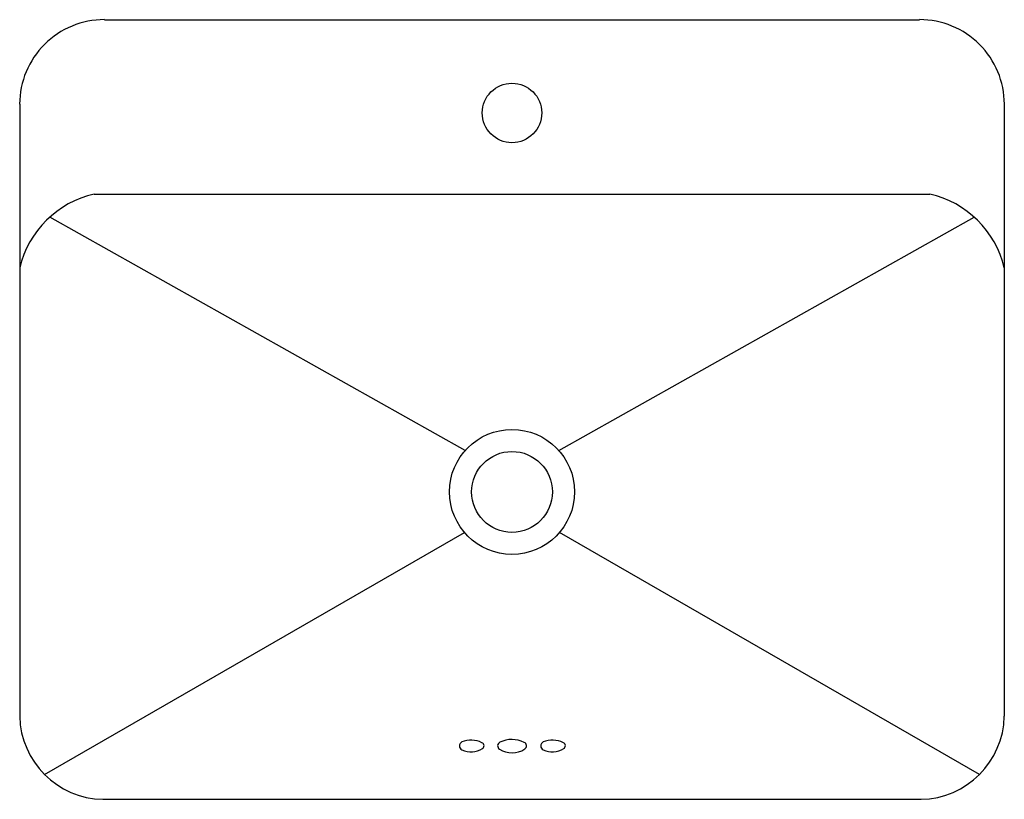
# Model space of a CAD drawing. Units: inches. Extents: x 3490.5 to 3513.4, y 190.7 to 208.8.
import ezdxf

# ---------------------------------------------------------------- set-up
doc = ezdxf.new("R2010")
doc.units = ezdxf.units.IN
doc.header["$LTSCALE"] = 0.64311
doc.header["$MEASUREMENT"] = 0
doc.header["$PDSIZE"] = 0.3125
doc.layers.get('0').update_dxf_attribs({"color": 255, "linetype": 'CONTINUOUS'})
doc.layers.get('Defpoints').update_dxf_attribs({"linetype": 'CONTINUOUS'})
doc.styles.get("Standard").update_dxf_attribs({"font": 'txt', "width": 0.8})

msp = doc.modelspace()

# ---------------------------------------------------------------- linework, layer by layer
for p, q in [((3492.476, 208.771), (3511.404, 208.771)), ((3490.507, 206.808), (3490.507, 192.592)), ((3513.373, 206.808), (3513.373, 192.592)), ((3492.239, 204.718), (3511.641, 204.718)), ((3500.854, 198.766), (3491.204, 204.184)), ((3503.026, 198.766), (3512.676, 204.184)), ((3491.084, 191.24), (3500.837, 196.86)), ((3512.796, 191.24), (3503.043, 196.86)), ((3492.436, 190.664), (3511.444, 190.664))]:
    msp.add_line(p, q)
for centre, radius in [((3501.94, 206.605), 0.691), ((3501.94, 197.804), 1.451), ((3501.94, 197.803), 0.939)]:
    msp.add_circle(centre, radius)
for centre, radius, start, end in [((3492.472, 206.806), 1.966, 89.8954, 179.9222), ((3511.408, 206.806), 1.966, 0.0778, 90.1046), ((3492.737, 202.482), 2.291, 102.5541, 166.7641), ((3511.143, 202.482), 2.291, 13.2359, 77.4459), ((3492.477, 192.634), 1.971, 181.2123, 268.81), ((3511.403, 192.634), 1.971, 271.19, 358.7877), ((3500.822, 191.903), 0.103, 117.0934, 243.7751), ((3500.991, 191.475), 0.563, 63.39, 112.5619), ((3501.212, 191.906), 0.0781, 301.9285, 66.3944), ((3501.697, 191.905), 0.0914, 113.2914, 237.8098), ((3501.939, 191.42), 0.633, 63.3572, 116.0522), ((3502.186, 191.906), 0.089, 304.3091, 65.2957), ((3502.711, 191.903), 0.103, 117.0934, 243.7751), ((3502.88, 191.475), 0.563, 63.39, 112.5619), ((3503.101, 191.907), 0.0781, 301.9285, 66.3944), ((3500.989, 192.254), 0.491, 244.4272, 302.6461), ((3501.939, 192.274), 0.532, 236.891, 303.9133), ((3502.877, 192.254), 0.491, 244.4272, 302.6461)]:
    msp.add_arc(centre, radius, start, end)
at = {"layer": 'Defpoints'}
msp.add_point((3501.94, 206.605), dxfattribs=at)

# ---------------------------------------------------------------- texts
for tag, p, s in [('MODELNUMBER', (3501.932, 199.721), 'K-2660IN-1'), ('TRADENAME', (3501.932, 199.719), 'FOREFRONT'), ('PRODUCT', (3501.932, 199.718), 'BATHROOM SINK')]:
    msp.add_attdef(tag, p, s, height=0.001, dxfattribs=at)

doc.saveas('drawing.dxf')
